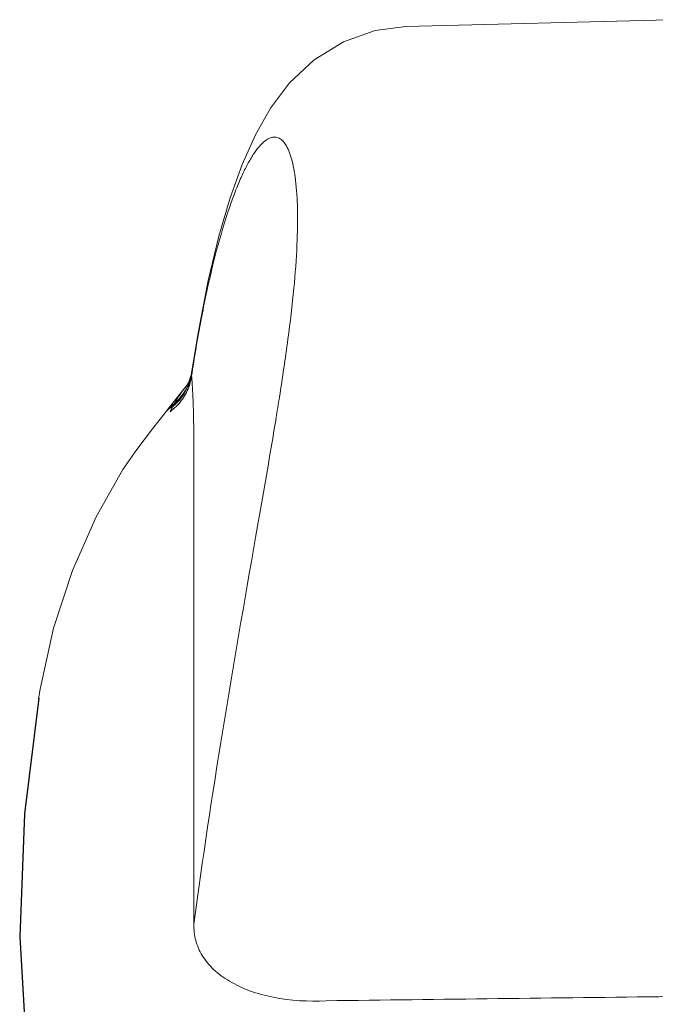
# Model space of a CAD drawing. Units: millimetres. Extents: x 9740 to 13890, y 44318 to 50168.
# Drawn here: x 11479 to 11502, y 46831 to 46866 of the extents above; entities that cross this region are included whole.
import ezdxf

# ---------------------------------------------------------------- set-up
doc = ezdxf.new("R2010")
doc.units = ezdxf.units.MM
doc.layers.get('0').update_dxf_attribs({"lineweight": 20})
doc.layers.add('SURFACES', color=7, linetype='Continuous')

msp = doc.modelspace()

# ---------------------------------------------------------------- linework, layer by layer
at = {"color": 7, "linetype": 'Continuous'}
for p, q in [((11502.203, 46865.976), (11492.87, 46865.731)), ((11485.284, 46853.369), (11485.299, 46853.468)), ((11485.09, 46852.992), (11484.454, 46852.197)), ((11485.089, 46852.992), (11485.089, 46852.992)), ((11484.454, 46852.197), (11484.348, 46852.059)), ((11484.454, 46852.197), (11484.676, 46852.38)), ((11485.366, 46850.299), (11485.366, 46833.942)), ((11479.922, 46842.267), (11479.866, 46841.923))]:
    msp.add_line(p, q, dxfattribs=at)
for points in [[(11492.87, 46865.731), (11491.783, 46865.591), (11490.663, 46865.197), (11489.628, 46864.559), (11488.755, 46863.738), (11488.081, 46862.844), (11487.542, 46861.896), (11487.077, 46860.851), (11486.652, 46859.666), (11486.253, 46858.305), (11485.875, 46856.736), (11485.524, 46854.945), (11485.285, 46853.466)], [(11485.28, 46853.438), (11485.169, 46853.112), (11485.089, 46852.992)], [(11484.348, 46852.059), (11483.896, 46851.482), (11483.342, 46850.752), (11482.853, 46850.044)], [(11482.854, 46850.045), (11481.9, 46848.374), (11481.062, 46846.474), (11480.398, 46844.433), (11479.922, 46842.267)]]:
    msp.add_lwpolyline(points, dxfattribs=at)
for centre, radius, start, end in [((11485.676, 46853.408), 0.396, 171.4897, 175.6851), ((11483.491, 46853.7), 1.81, 337.3578, 351.6738), ((11483.443, 46853.619), 1.858, 339.4017, 352.2618), ((11485.551, 46853.412), 0.271, 181.9482, 189.0926), ((11483.489, 46853.7), 1.811, 335.9265, 337.3528), ((11346.425, 46875.018), 143.725, 350.7266, 351.03275)]:
    msp.add_arc(centre, radius, start, end, dxfattribs=at)
for points, knots in [([(11485.299, 46853.468), (11485.401, 46854.141), (11485.616, 46855.406), (11485.994, 46857.167), (11486.395, 46858.661), (11486.755, 46859.725), (11487.049, 46860.426), (11487.252, 46860.842), (11487.451, 46861.183), (11487.643, 46861.45), (11487.828, 46861.646), (11488.006, 46861.772), (11488.182, 46861.829), (11488.351, 46861.806), (11488.499, 46861.707), (11488.626, 46861.545), (11488.737, 46861.321), (11488.831, 46861.036), (11488.91, 46860.688), (11488.997, 46860.1), (11489.048, 46859.199), (11489.024, 46857.92), (11488.908, 46856.375), (11488.694, 46854.576), (11488.501, 46853.295), (11488.394, 46852.615)], [0, 0, 0, 0, 0.109851, 0.206871, 0.29026, 0.359125, 0.387843, 0.412708, 0.433831, 0.451385, 0.465642, 0.477029, 0.486289, 0.494636, 0.503579, 0.514318, 0.527538, 0.543596, 0.562684, 0.584945, 0.639422, 0.707935, 0.791139, 0.889138, 1, 1, 1, 1]), ([(11484.675, 46852.38), (11484.832, 46852.516), (11485.102, 46852.84), (11485.245, 46853.236), (11485.28, 46853.438)], [0, 0, 0, 0, 0.503212, 1, 1, 1, 1]), ([(11485.284, 46853.369), (11485.301, 46853.187), (11485.323, 46852.795), (11485.338, 46852.402), (11485.345, 46852.191)], [0, 0, 0, 0, 0.463801, 1, 1, 1, 1]), ([(11484.521, 46852.094), (11484.67, 46852.205), (11484.936, 46852.467), (11485.118, 46852.794), (11485.182, 46852.965)], [0, 0, 0, 0, 0.503289, 1, 1, 1, 1]), ([(11484.617, 46852.277), (11484.73, 46852.369), (11484.934, 46852.579), (11485.084, 46852.83), (11485.143, 46852.962)], [0, 0, 0, 0, 0.502825, 1, 1, 1, 1]), ([(11485.089, 46852.992), (11485.048, 46852.942), (11484.895, 46852.749), (11484.761, 46852.541), (11484.676, 46852.38)], [0, 0, 0, 0, 0.262743, 1, 1, 1, 1]), ([(11484.464, 46852.178), (11484.475, 46852.188), (11484.524, 46852.225), (11484.576, 46852.256), (11484.617, 46852.277)], [0, 0, 0, 0, 0.246014, 1, 1, 1, 1]), ([(11484.617, 46852.277), (11484.609, 46852.261), (11484.575, 46852.201), (11484.544, 46852.14), (11484.521, 46852.094)], [0, 0, 0, 0, 0.260053, 1, 1, 1, 1]), ([(11484.675, 46852.38), (11484.67, 46852.371), (11484.651, 46852.337), (11484.631, 46852.303), (11484.617, 46852.277)], [0, 0, 0, 0, 0.25703, 1, 1, 1, 1]), ([(11485.345, 46852.191), (11485.354, 46851.89), (11485.364, 46851.259), (11485.366, 46850.628), (11485.366, 46850.299)], [0, 0, 0, 0, 0.478262, 1, 1, 1, 1]), ([(11488.272, 46851.857), (11488.217, 46851.515), (11487.982, 46850.107), (11487.737, 46848.701), (11487.55, 46847.636)], [0, 0, 0, 0, 0.242713, 1, 1, 1, 1]), ([(11487.55, 46847.636), (11487.153, 46845.364), (11486.357, 46840.81), (11485.669, 46836.238), (11485.366, 46833.942)], [0, 0, 0, 0, 0.498902, 1, 1, 1, 1]), ([(11485.366, 46833.942), (11485.361, 46833.751), (11485.404, 46833.362), (11485.644, 46832.807), (11486.06, 46832.309), (11486.637, 46831.889), (11487.356, 46831.559), (11488.497, 46831.249), (11489.424, 46831.199), (11490.05, 46831.234)], [0, 0, 0, 0, 0.094798, 0.191865, 0.296748, 0.413685, 0.54441, 0.688021, 1, 1, 1, 1])]:
    msp.add_open_spline(points, degree=3, knots=knots, dxfattribs=at)
for points in [[(11485.282, 46853.438), (11485.281, 46853.426), (11485.28, 46853.414), (11485.281, 46853.402)], [(11484.348, 46852.059), (11484.382, 46852.103), (11484.421, 46852.143), (11484.464, 46852.178)], [(11490.05, 46831.234), (11494.101, 46831.284), (11498.152, 46831.333), (11502.203, 46831.382)]]:
    msp.add_open_spline(points, degree=3, dxfattribs=at)
at = {"layer": 'SURFACES', "color": 7, "linetype": 'Continuous'}
msp.add_lwpolyline([(11479.87, 46841.95), (11479.371, 46837.858), (11479.197, 46833.496), (11479.434, 46829.407), (11480.078, 46825.717), (11481.003, 46822.616), (11482.026, 46820.175), (11483.03, 46818.272)], dxfattribs=at)

doc.saveas('drawing.dxf')
